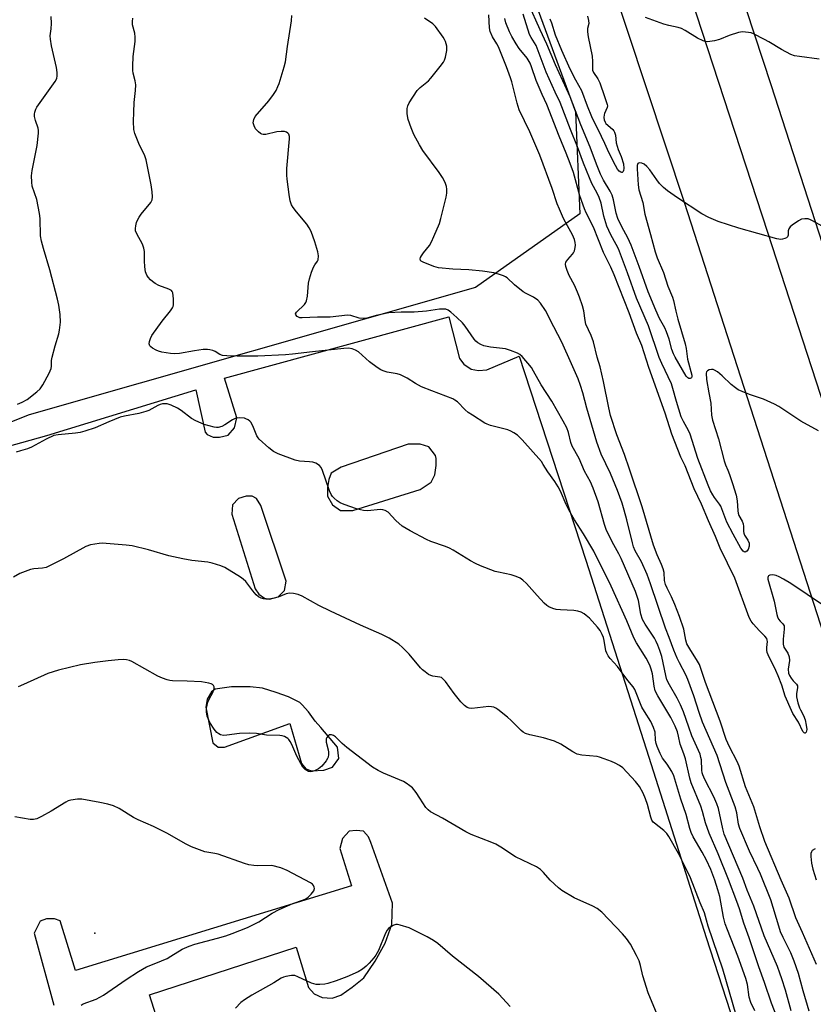
# Model space of a CAD drawing. Units: inches. Extents: x 1261764 to 1267764, y 517453 to 521453.
# Drawn here: x 1261989 to 1262259, y 519525 to 519859 of the extents above; entities that cross this region are included whole.
import ezdxf

# ---------------------------------------------------------------- set-up
doc = ezdxf.new("R2010")
doc.units = ezdxf.units.IN
doc.header["$MEASUREMENT"] = 0
for name, color, linetype in [('ELEV-Spot Elevation', 7, 'Continuous'), ('NTRL-Trees', 3, 'Continuous'), ('TRANS-Parking Lot', 4, 'Continuous'), ('TRANS-Road', 130, 'Continuous'), ('Undefined', 1, 'Continuous')]:
    doc.layers.add(name, color=color, linetype=linetype)

msp = doc.modelspace()

# ---------------------------------------------------------------- linework, layer by layer
at = {"layer": 'ELEV-Spot Elevation'}
msp.add_point((1262014.89, 519548.89, 394.1), dxfattribs=at)
at = {"layer": 'NTRL-Trees'}
msp.add_lwpolyline([(1262110.72, 520010.56), (1262178.11, 519827.71), (1262179.5, 519792.99), (1262144.09, 519767.99), (1261992.62, 519724.87), (1261953.73, 519709.31), (1261834.56, 519675.01), (1261764.44, 519659.44), (1261764.46, 519891.55)], dxfattribs=at)
at = {"layer": 'TRANS-Parking Lot'}
for points in [[(1261928.18, 519698.13, 0), (1261998.68, 519717.81, 0), (1262049.18, 519733.29, 0), (1262052.38, 519718.89, 0), (1262053.11, 519718.16, 0), (1262055.07, 519717.19, 0), (1262057.26, 519717.19, 0), (1262060.19, 519717.93, 0), (1262062.38, 519720.38, 0), (1262063.11, 519723.8, 0), (1262058.93, 519737.22, 0), (1262135.05, 519758.12, 0), (1262138.74, 519743.97, 0), (1262140.2, 519742.02, 0), (1262142.65, 519740.31, 0), (1262145.09, 519739.83, 0), (1262148.02, 519740.08, 0), (1262158.99, 519744.74, 0), (1262181.59, 519675.45, 0), (1262202.96, 519608.6, 0), (1262222.37, 519547.36, 0), (1262243.98, 519480.75, 0)], [(1262037.17, 519516.22, 0), (1262033.48, 519527.93, 0), (1262083.24, 519544.14, 0), (1262087.42, 519530.48, 0), (1262089.38, 519528.29, 0), (1262092.07, 519527.07, 0), (1262095.48, 519526.84, 0), (1262098.41, 519527.82, 0), (1262102.31, 519530.51, 0), (1262106.21, 519533.69, 0), (1262110.1, 519539.32, 0), (1262113.51, 519545.43, 0), (1262115.69, 519551.78, 0), (1262115.92, 519559.1, 0), (1262108.56, 519579.6, 0), (1262107.82, 519581.55, 0), (1262106.11, 519583.5, 0), (1262103.67, 519583.74, 0), (1262101.23, 519583.49, 0), (1262099.03, 519581.04, 0), (1262098.07, 519577.62, 0), (1262102, 519564.94, 0), (1262008.32, 519536.18, 0), (1262003.16, 519553.02, 0), (1262001.21, 519553.74, 0), (1261998.52, 519553.74, 0), (1261996.33, 519553, 0), (1261994.38, 519548.85, 0), (1262001.02, 519524.45, 0)]]:
    msp.add_polyline3d(points, dxfattribs=at)
for points in [[(1262095.63, 519694.32, 0), (1262098.32, 519692.37, 0), (1262102.47, 519692.38, 0), (1262125.4, 519699.51, 0), (1262129.06, 519701.96, 0), (1262130.27, 519704.4, 0), (1262130.75, 519707.57, 0), (1262130.75, 519710.02, 0), (1262130.5, 519710.99, 0), (1262128.3, 519713.92, 0), (1262125.37, 519714.89, 0), (1262121.22, 519714.88, 0), (1262098.54, 519707.02, 0), (1262095.12, 519705.06, 0), (1262094.39, 519702.86, 0), (1262093.91, 519700.18, 0), (1262093.92, 519697.25, 0)], [(1262079.82, 519668.41, 0), (1262071.22, 519694.03, 0), (1262069.75, 519696.46, 0), (1262068.29, 519697.19, 0), (1262066.34, 519697.19, 0), (1262063.65, 519696.45, 0), (1262061.7, 519694.25, 0), (1262061.47, 519691.08, 0), (1262069.33, 519665.7, 0), (1262070.55, 519663.99, 0), (1262072.51, 519662.53, 0), (1262074.22, 519662.29, 0), (1262077.14, 519663.03, 0), (1262079.34, 519665.23, 0)], [(1262055.03, 519613.43, 0), (1262056.74, 519611.96, 0), (1262058.94, 519611.97, 0), (1262081.14, 519620.07, 0), (1262085.07, 519606.41, 0), (1262086.54, 519604.7, 0), (1262088.49, 519603.97, 0), (1262092.64, 519604.22, 0), (1262095.57, 519605.21, 0), (1262097.76, 519608.14, 0), (1262097.26, 519612.05, 0), (1262091.64, 519618.63, 0), (1262089.68, 519620.82, 0), (1262087.48, 519623.99, 0), (1262085.27, 519626.43, 0), (1262084.54, 519627.16, 0), (1262080.63, 519629.1, 0), (1262076.48, 519630.56, 0), (1262071.84, 519632.01, 0), (1262067.69, 519632.49, 0), (1262061.34, 519632.48, 0), (1262055.73, 519631.74, 0), (1262054.51, 519630.76, 0), (1262053.06, 519628.31, 0), (1262052.57, 519625.63, 0)]]:
    msp.add_polyline3d(points, close=True, dxfattribs=at)
at = {"layer": 'TRANS-Road'}
for points in [[(1262312.42, 519500.5, 0), (1262276.88, 519605.05, 0), (1262215.02, 519796.93, 0), (1262150.82, 519990.97, 0), (1262087.22, 520186.54, 0), (1262020.28, 520391.56, 0), (1262003.17, 520443.52, 0)], [(1262036.13, 520419.39, 0), (1262061.09, 520342.63, 0), (1262086.52, 520264.86, 0), (1262102.49, 520215.79, 0), (1262112.05, 520186.85, 0), (1262137.35, 520110.19, 0), (1262164.98, 520025.64, 0), (1262178.9, 519982.72, 0), (1262215.41, 519872.16, 0), (1262243.25, 519786.83, 0), (1262265.61, 519717.89, 0), (1262287.97, 519648.98, 0), (1262303.09, 519605.55, 0), (1262320.87, 519549.43, 0), (1262343.02, 519482.5, 0)], [(1262355.78, 519497.69, 0), (1262327.92, 519583.63, 0), (1262303.44, 519656.03, 0), (1262269.32, 519759.93, 0), (1262244.58, 519836.5, 0), (1262219.06, 519914.36, 0), (1262191.88, 519998.68, 0), (1262161.94, 520092.44, 0), (1262139.02, 520163.53, 0), (1262121.57, 520215.35, 0), (1262100.74, 520278.37, 0), (1262076.15, 520353.61, 0), (1262055.54, 520415.45, 0)]]:
    msp.add_polyline3d(points, dxfattribs=at)
at = {"layer": 'Undefined'}
for points, elevation in [([(1262271.84, 519783.3), (1262258.51, 519790.67), (1262257.77, 519791.04), (1262256.99, 519791.29), (1262255.88, 519791.38), (1262254.81, 519791.18), (1262253.79, 519790.64), (1262251.6, 519789.15), (1262250.94, 519788.61), (1262250.46, 519787.99), (1262250.29, 519787.3), (1262250.18, 519785.81), (1262249.97, 519785.19), (1262249.62, 519784.87), (1262249.16, 519784.64), (1262248.36, 519784.41), (1262247.79, 519784.35), (1262246.36, 519784.59), (1262233.46, 519788.14), (1262226.52, 519790.4), (1262223.28, 519791.82), (1262220.93, 519793.05), (1262212.69, 519798.52), (1262209.34, 519800.86), (1262207.94, 519801.94), (1262206.52, 519803.38), (1262205.63, 519804.56), (1262203.27, 519808.02), (1262202.27, 519809.13), (1262201.33, 519809.86), (1262200.59, 519810.27), (1262199.86, 519810.36), (1262199.43, 519810.22), (1262199.26, 519810.09), (1262199.08, 519809.8), (1262198.98, 519809.41), (1262198.96, 519808.34), (1262199.3, 519802.85), (1262199.55, 519801.21), (1262200.86, 519796.84), (1262201.63, 519792.93), (1262203.46, 519786), (1262205.1, 519780.18), (1262205.81, 519778.14), (1262207.88, 519773.15), (1262209.42, 519768.47), (1262211, 519764.76), (1262211.36, 519763.61), (1262212.12, 519759.95), (1262212.8, 519757.24), (1262215.26, 519748.94), (1262215.57, 519747.33), (1262216.04, 519743.66), (1262217.5, 519738.24), (1262217.52, 519737.81), (1262217.41, 519737.43), (1262216.96, 519737.19), (1262216.57, 519737.19), (1262216.23, 519737.32), (1262215.62, 519737.91), (1262211.91, 519744.37), (1262211.31, 519745.55), (1262210.78, 519747), (1262209.85, 519750.5), (1262208.97, 519753.01), (1262208.36, 519754.33), (1262206.53, 519757.55), (1262205.29, 519760.34), (1262202.78, 519766.6), (1262199.71, 519775.12), (1262196.97, 519782.39), (1262195.79, 519784.92), (1262193.77, 519788.59), (1262192.41, 519791.46), (1262191.85, 519793.28), (1262190.95, 519797.8), (1262190.45, 519799.42), (1262189.79, 519800.68), (1262187.56, 519804.44), (1262186.56, 519806.46), (1262185.17, 519809.91), (1262183, 519815.68), (1262179.86, 519823.28), (1262176.22, 519832.8), (1262171.26, 519843.6), (1262168.38, 519850.65), (1262166.07, 519855.46), (1262162.15, 519864.31)], 416), ([(1261988.72, 519728.4), (1261990.26, 519729.09), (1261991.99, 519730.07), (1261995.29, 519732.64), (1261996.35, 519733.64), (1261997.33, 519734.99), (1261999.39, 519738.97), (1262000.08, 519740.59), (1262000.21, 519741.36), (1262000.24, 519743.26), (1262000.44, 519744.38), (1262001.43, 519748.26), (1262002.71, 519752.29), (1262002.99, 519753.55), (1262003.23, 519756.24), (1262003.19, 519758.86), (1262002.67, 519762.09), (1262002.23, 519764.09), (1261999.65, 519773.99), (1261997.47, 519781.23), (1261996.8, 519783.75), (1261996.55, 519785.62), (1261996.33, 519791.46), (1261996.14, 519793.21), (1261995.26, 519797.86), (1261993.72, 519802.44), (1261993.55, 519803.74), (1261993.49, 519805.99), (1261993.69, 519807.74), (1261995.34, 519816.28), (1261995.77, 519820.41), (1261995.77, 519821.29), (1261995.65, 519822.1), (1261994.83, 519824.71), (1261994.51, 519826.04), (1261994.42, 519826.83), (1261994.52, 519827.58), (1261994.88, 519828.53), (1261995.28, 519829.24), (1262001.51, 519838), (1262002.02, 519838.95), (1262002.2, 519839.86), (1262002.17, 519840.98), (1262001.88, 519842.75), (1262000.24, 519850.11), (1261999.84, 519852.38), (1261999.82, 519853.43), (1262000.16, 519855.84), (1262000.23, 519857.61), (1262000.16, 519859.98)], 402), ([(1262251.21, 519522.5), (1262249.32, 519529.48), (1262248.12, 519533.36), (1262247.43, 519535.31), (1262246.56, 519537.52), (1262242.11, 519547.96), (1262238.59, 519558.04), (1262236.36, 519563.48), (1262234.9, 519567.56), (1262228.55, 519582.52), (1262228.03, 519584.34), (1262226.54, 519591.16), (1262226.04, 519592.78), (1262225, 519595.13), (1262221.95, 519601.08), (1262221.3, 519602.58), (1262221.1, 519603.3), (1262220.99, 519604.16), (1262220.81, 519607.66), (1262220.65, 519608.5), (1262220.32, 519609.59), (1262217.56, 519615.9), (1262216.49, 519618.75), (1262214.66, 519624.01), (1262213.7, 519626.34), (1262212.62, 519628.63), (1262209.96, 519633.15), (1262209.1, 519634.91), (1262208.7, 519636.3), (1262207.32, 519642.75), (1262206.7, 519644.78), (1262206.02, 519646.63), (1262205.46, 519647.87), (1262204.84, 519649), (1262201.67, 519653.81), (1262200.85, 519655.3), (1262200.26, 519657.15), (1262199.41, 519661.76), (1262198.43, 519664.81), (1262193.59, 519676.08), (1262192.77, 519677.68), (1262190.47, 519681.69), (1262188.44, 519685.92), (1262187.9, 519687.55), (1262185.73, 519695.3), (1262184.07, 519699.93), (1262183.14, 519702.1), (1262181.11, 519705.68), (1262179.31, 519709.94), (1262176.93, 519714.16), (1262176.47, 519715.42), (1262175.68, 519718.84), (1262175.09, 519720.4), (1262173.93, 519722.66), (1262169.98, 519729.43), (1262166.37, 519735.02), (1262163.86, 519739.6), (1262163.1, 519740.83), (1262159.97, 519744.58), (1262159.13, 519745.34), (1262158.39, 519745.75), (1262155.96, 519746.68), (1262154.3, 519747.18), (1262149.25, 519747.82), (1262146.96, 519748.23), (1262145.89, 519748.66), (1262144.88, 519749.24), (1262144.22, 519749.79), (1262143.66, 519750.45), (1262140.64, 519754.86), (1262139.71, 519756.01), (1262137.8, 519757.85), (1262135.79, 519759.62), (1262134.85, 519760.31), (1262134.08, 519760.63), (1262133.29, 519760.73), (1262131.91, 519760.69), (1262127.46, 519760.01), (1262123.32, 519759.61), (1262118.85, 519759.62), (1262114.74, 519759.42), (1262110.39, 519758.56), (1262107.19, 519757.65), (1262106.14, 519757.48), (1262104.59, 519757.59), (1262101.85, 519758.49), (1262100.72, 519758.63), (1262094.76, 519757.97), (1262090.53, 519757.94), (1262085.3, 519757.7), (1262084.49, 519757.79), (1262084, 519757.95), (1262083.61, 519758.21), (1262083.18, 519758.72), (1262083.09, 519759.08), (1262083.36, 519759.66), (1262086.05, 519762.29), (1262086.55, 519762.98), (1262086.76, 519763.48), (1262087.1, 519765.14), (1262087.46, 519769.55), (1262087.74, 519771), (1262088.52, 519773.26), (1262089.18, 519774.92), (1262089.6, 519775.69), (1262090.55, 519776.93), (1262090.74, 519777.41), (1262090.81, 519778.74), (1262090.61, 519780.14), (1262089.63, 519783.52), (1262088.3, 519787.03), (1262087.72, 519788.34), (1262086.92, 519789.52), (1262083.39, 519793.68), (1262082.22, 519795.2), (1262081.66, 519796.12), (1262081.25, 519797.41), (1262080.87, 519799.55), (1262080.18, 519804.78), (1262080.06, 519806.21), (1262080.15, 519808.48), (1262080.98, 519818.51), (1262080.97, 519819.34), (1262080.76, 519820.08), (1262080.46, 519820.47), (1262080.03, 519820.73), (1262079.25, 519820.95), (1262078.17, 519821.04), (1262076.73, 519820.85), (1262072.96, 519820.02), (1262072.12, 519819.97), (1262071.6, 519820.09), (1262071.12, 519820.34), (1262070.43, 519820.85), (1262069.44, 519821.88), (1262068.96, 519822.87), (1262068.72, 519823.94), (1262068.86, 519825.06), (1262069.39, 519826.05), (1262073.99, 519831.43), (1262075.54, 519833.5), (1262076.42, 519834.96), (1262077.04, 519836.24), (1262077.46, 519837.32), (1262079.2, 519842.92), (1262079.64, 519844.63), (1262080.34, 519849.89), (1262081.65, 519858.6), (1262081.78, 519860.35)], 406), ([(1262259.81, 519538.22), (1262255.06, 519549.14), (1262252.8, 519554.12), (1262250.6, 519560.77), (1262247.86, 519566.86), (1262242.35, 519580), (1262240.61, 519584.93), (1262238.55, 519591.78), (1262235.8, 519598.54), (1262233.62, 519605.54), (1262232.92, 519607.14), (1262230.35, 519612.08), (1262229.24, 519614.56), (1262227.13, 519620.88), (1262222.15, 519633.95), (1262220.54, 519639.06), (1262220.1, 519640.05), (1262219.44, 519641.23), (1262216.81, 519645.34), (1262215.87, 519647.08), (1262215.49, 519648.29), (1262214.78, 519652.01), (1262213.38, 519656.38), (1262211.83, 519660.38), (1262210.6, 519663.04), (1262209.12, 519665.93), (1262208.59, 519667.22), (1262208.24, 519668.6), (1262208.1, 519671.29), (1262207.78, 519672.59), (1262207.25, 519674.04), (1262205.82, 519677.34), (1262204.59, 519680.62), (1262200.7, 519693.57), (1262196.4, 519706.38), (1262194.64, 519711.33), (1262192.11, 519718), (1262189.98, 519724.62), (1262189.34, 519727.22), (1262187.54, 519736.18), (1262186.39, 519741.09), (1262185.46, 519744.38), (1262184.13, 519749.58), (1262183.33, 519751.7), (1262181.62, 519755.63), (1262181.37, 519756.78), (1262180.86, 519760.14), (1262180.44, 519761.76), (1262179.43, 519764.79), (1262178.79, 519766.44), (1262177.67, 519768.87), (1262175.86, 519772.1), (1262175.2, 519773.77), (1262174.74, 519775.17), (1262174.63, 519775.98), (1262174.83, 519776.68), (1262175.44, 519777.52), (1262177.08, 519779.32), (1262177.37, 519779.78), (1262177.69, 519780.53), (1262177.95, 519781.6), (1262178.01, 519782.45), (1262177.95, 519783.3), (1262177.73, 519784.35), (1262177.1, 519785.86), (1262175.34, 519788.96), (1262174.02, 519791.48), (1262172.58, 519794.68), (1262171.89, 519796.47), (1262170.18, 519801.64), (1262166, 519813), (1262162.56, 519820.87), (1262158.95, 519828.35), (1262158.3, 519830.55), (1262156.46, 519837.87), (1262156.03, 519839.23), (1262154.64, 519842.89), (1262151.88, 519849.73), (1262151.36, 519850.75), (1262149.85, 519853.16), (1262149.12, 519854.9), (1262148.84, 519856.19), (1262148.68, 519860.6)], 410), ([(1262260.58, 519719.44), (1262254.57, 519722.64), (1262247.09, 519727.6), (1262245.57, 519728.49), (1262241.92, 519730.16), (1262237.06, 519731.74), (1262234.62, 519732.72), (1262233.32, 519733.35), (1262232.33, 519734), (1262230.93, 519735.1), (1262227.84, 519738.07), (1262226.24, 519739.39), (1262225.28, 519740.03), (1262224.77, 519740.22), (1262224.25, 519740.25), (1262223.48, 519740.09), (1262222.82, 519739.74), (1262222.56, 519739.38), (1262222.46, 519738.92), (1262222.51, 519736.83), (1262223.27, 519732.28), (1262223.95, 519728.77), (1262224.22, 519724.75), (1262224.51, 519723.02), (1262226.54, 519716.63), (1262228.47, 519709.21), (1262228.96, 519707.81), (1262229.76, 519706.07), (1262230.32, 519704.59), (1262231.37, 519701.46), (1262232.57, 519697.5), (1262232.97, 519695.58), (1262233.15, 519692.27), (1262233.26, 519691.45), (1262233.53, 519690.68), (1262234.63, 519688.73), (1262234.98, 519687.85), (1262235.1, 519686.91), (1262235.03, 519685.27), (1262235.14, 519684.7), (1262235.47, 519683.97), (1262236.57, 519682.29), (1262236.97, 519681.23), (1262236.98, 519680.25), (1262236.64, 519679.16), (1262236.19, 519678.52), (1262235.64, 519678.25), (1262235.26, 519678.27), (1262234.91, 519678.51), (1262234.16, 519679.58), (1262231.52, 519684.36), (1262229.44, 519688.41), (1262227.41, 519693.77), (1262226.97, 519694.48), (1262225.25, 519696.71), (1262224.62, 519697.64), (1262223.89, 519698.99), (1262223.08, 519700.89), (1262219.57, 519709.97), (1262217.02, 519718.22), (1262216.4, 519719.55), (1262214.66, 519722.54), (1262213.96, 519724.18), (1262212.29, 519729.3), (1262211.13, 519733.76), (1262210.63, 519735.36), (1262207.36, 519742.26), (1262206.49, 519744.33), (1262202.86, 519755.02), (1262198.78, 519764.47), (1262195.69, 519773.02), (1262192.64, 519781.11), (1262191.91, 519782.64), (1262190.03, 519785.94), (1262188.7, 519788.85), (1262187.73, 519792.27), (1262186.74, 519796.62), (1262186.13, 519798.56), (1262185.44, 519800.08), (1262183.6, 519803.36), (1262182.78, 519805.21), (1262180.74, 519810.27), (1262178.79, 519815.82), (1262176.36, 519821.62), (1262172.81, 519830.87), (1262171.17, 519834.3), (1262168.15, 519841.17), (1262164.66, 519850.14), (1262164.19, 519851.1), (1262162.99, 519852.92), (1262162.47, 519853.93), (1262160.29, 519860.85)], 414), ([(1262182.11, 519860.1), (1262182.51, 519858.72), (1262182.59, 519857.63), (1262182.1, 519855.92), (1262182.1, 519854.83), (1262182.38, 519853.09), (1262183.71, 519846.53), (1262183.83, 519844.76), (1262183.78, 519842.55), (1262183.85, 519841.81), (1262184.18, 519841.05), (1262185.61, 519838.83), (1262186.29, 519837.53), (1262187.88, 519832.84), (1262188.86, 519830.18), (1262188.91, 519829.67), (1262188.84, 519829.16), (1262187.9, 519827.11), (1262187.74, 519826.59), (1262187.71, 519825.76), (1262187.84, 519824.93), (1262188.11, 519824.14), (1262188.4, 519823.68), (1262188.99, 519823.09), (1262190.71, 519821.67), (1262191.06, 519821.26), (1262191.3, 519820.81), (1262191.6, 519819.77), (1262191.92, 519817.14), (1262192.15, 519816), (1262192.53, 519814.93), (1262193.6, 519812.48), (1262194.3, 519810.01), (1262194.5, 519808.47), (1262194.38, 519807.78), (1262194.19, 519807.36), (1262193.91, 519807.12), (1262193.75, 519807.09), (1262193.4, 519807.19), (1262192.83, 519807.56), (1262192.31, 519808.18), (1262191.63, 519809.41), (1262189.42, 519813.87), (1262188.05, 519816.92), (1262186.84, 519819.25), (1262183.6, 519826), (1262182.14, 519829.59), (1262180.19, 519834.82), (1262178.21, 519838.39), (1262176.28, 519842.19), (1262173.4, 519848.47), (1262171.31, 519853.7), (1262170.05, 519857.79), (1262169.52, 519859.12)], 418), ([(1262260.72, 519845.54), (1262254.08, 519846.43), (1262252.44, 519846.71), (1262251.1, 519847.17), (1262247.96, 519848.87), (1262243.72, 519851.41), (1262242.17, 519852.26), (1262238.45, 519854.14), (1262237.63, 519854.46), (1262236.79, 519854.64), (1262234.79, 519854.79), (1262233.34, 519854.54), (1262230.2, 519853.56), (1262226.95, 519852.17), (1262225.24, 519851.75), (1262222.91, 519851.46), (1262222.1, 519851.54), (1262221.34, 519851.75), (1262219.5, 519852.69), (1262215.29, 519855.29), (1262214.03, 519855.95), (1262212.91, 519856.3), (1262209.71, 519856.99), (1262208.09, 519857.44), (1262201.87, 519859.73)], 418), ([(1262248.61, 519514.72), (1262244.57, 519525.09), (1262242.22, 519532.14), (1262240.29, 519537.5), (1262236.99, 519547.25), (1262235.16, 519552.3), (1262233.69, 519557.08), (1262232.8, 519559.63), (1262230.04, 519567.04), (1262226.53, 519575.75), (1262223.38, 519582.81), (1262222.18, 519586.34), (1262221.13, 519590.21), (1262220.55, 519592.03), (1262217.32, 519599.9), (1262216.89, 519601.46), (1262215.43, 519608.06), (1262214.88, 519609.74), (1262213.59, 519612.99), (1262213.07, 519615.79), (1262212.64, 519617.25), (1262211.87, 519619.09), (1262210.38, 519622.08), (1262205.99, 519629.41), (1262205.11, 519631.16), (1262204.74, 519632.66), (1262204.19, 519636.95), (1262203.77, 519638.52), (1262203.29, 519639.8), (1262202.1, 519642.19), (1262198.77, 519647.44), (1262197.85, 519649.09), (1262195.5, 519654.88), (1262190.2, 519666.67), (1262184.27, 519678.54), (1262180.75, 519684.44), (1262177.69, 519689.18), (1262175.77, 519692.52), (1262174.84, 519694.36), (1262172.93, 519698.87), (1262172.15, 519700.36), (1262171.04, 519702.13), (1262168.67, 519705.47), (1262167.13, 519708.01), (1262166.47, 519708.94), (1262159.94, 519716.36), (1262158.36, 519717.86), (1262157.19, 519718.67), (1262156.17, 519719.22), (1262155.11, 519719.67), (1262149.23, 519721.22), (1262148.13, 519721.63), (1262147.34, 519722.03), (1262143.09, 519724.65), (1262141.63, 519725.64), (1262140.62, 519726.51), (1262137.96, 519729.18), (1262137.11, 519729.82), (1262136.38, 519730.2), (1262129.25, 519732.93), (1262125.83, 519734.35), (1262123.8, 519735.44), (1262120.9, 519737.27), (1262118.62, 519738.39), (1262117.55, 519738.73), (1262114.17, 519739.35), (1262112.76, 519739.75), (1262111.96, 519740.08), (1262110.73, 519740.84), (1262108.17, 519742.77), (1262104.4, 519746.15), (1262103.4, 519746.76), (1262102.3, 519747.21), (1262100.98, 519747.43), (1262099.42, 519747.38), (1262088.77, 519746.24), (1262081.97, 519745.37), (1262079.63, 519745.16), (1262070.21, 519744.74), (1262063.25, 519744.71), (1262059.69, 519744.82), (1262058.24, 519745), (1262057.32, 519745.32), (1262055.73, 519746.29), (1262055.01, 519746.62), (1262054.01, 519746.93), (1262053.21, 519747.03), (1262051.75, 519746.94), (1262048.81, 519746.56), (1262043.68, 519745.65), (1262042, 519745.57), (1262040.58, 519745.65), (1262037.69, 519746.12), (1262036.55, 519746.42), (1262035.78, 519746.75), (1262034.55, 519747.43), (1262033.91, 519747.89), (1262033.58, 519748.24), (1262033.39, 519748.89), (1262033.49, 519749.66), (1262033.8, 519750.72), (1262034.28, 519751.75), (1262037.83, 519756.58), (1262040.65, 519760.15), (1262041.29, 519761.1), (1262041.51, 519761.61), (1262041.62, 519762.15), (1262041.61, 519764.18), (1262041.37, 519766.17), (1262041.17, 519766.65), (1262040.9, 519766.98), (1262040.06, 519767.51), (1262036.7, 519768.69), (1262035.43, 519769.38), (1262034.49, 519770.05), (1262033.84, 519770.63), (1262033.08, 519771.53), (1262032.58, 519772.26), (1262032.15, 519773.32), (1262031.89, 519775.04), (1262031.74, 519777.08), (1262031.74, 519780.24), (1262031.61, 519781.36), (1262031.07, 519782.69), (1262029.14, 519786.22), (1262028.78, 519787.25), (1262028.76, 519788.09), (1262028.87, 519788.94), (1262029.12, 519790.07), (1262029.43, 519790.89), (1262030.02, 519791.92), (1262030.7, 519792.9), (1262033.99, 519796.84), (1262034.42, 519797.79), (1262034.53, 519798.83), (1262034.39, 519800.54), (1262034.08, 519802.84), (1262032.39, 519811.34), (1262031.85, 519812.7), (1262029.82, 519816.96), (1262028.56, 519820.3), (1262028.2, 519821.71), (1262028.08, 519824.34), (1262028.15, 519827.6), (1262028.34, 519830.88), (1262028.79, 519834.93), (1262028.88, 519836.86), (1262028.68, 519838.2), (1262027.9, 519840.83), (1262027.81, 519841.69), (1262027.79, 519843.16), (1262027.92, 519846.4), (1262028.59, 519851.58), (1262028.67, 519853.02), (1262028.48, 519854.38), (1262027.76, 519857.2), (1262027.67, 519858.32), (1262027.86, 519859.42)], 404), ([(1262257.36, 519522.36), (1262255.33, 519529.27), (1262253.73, 519535.22), (1262252.3, 519539.39), (1262251.15, 519542.15), (1262248.55, 519547.35), (1262247.67, 519549.38), (1262247.04, 519551.26), (1262244.37, 519560.14), (1262240.83, 519568.87), (1262239.99, 519570.83), (1262237.12, 519576.72), (1262233.82, 519584.45), (1262233.41, 519585.87), (1262232.77, 519589.77), (1262232.27, 519591.78), (1262229.08, 519600.04), (1262226.17, 519609.19), (1262221.17, 519620.5), (1262219.99, 519623.73), (1262218.25, 519629.47), (1262216.16, 519634.99), (1262215.47, 519636.53), (1262213.36, 519640.58), (1262212.6, 519642.22), (1262211.49, 519644.88), (1262209.87, 519649.23), (1262208.55, 519652.43), (1262203.52, 519667.44), (1262202.34, 519670.65), (1262200.47, 519674.92), (1262198.36, 519678.64), (1262197.77, 519679.97), (1262197.37, 519681.36), (1262195.51, 519689.12), (1262194.61, 519692.44), (1262193.85, 519694.88), (1262192.28, 519699.12), (1262189.91, 519704.88), (1262186.82, 519711.52), (1262185.25, 519715.59), (1262181.94, 519727.03), (1262180.51, 519732.32), (1262179.77, 519734.72), (1262178.92, 519737.06), (1262176.75, 519742.17), (1262173.44, 519749.51), (1262170.67, 519754.67), (1262167.85, 519760.25), (1262166.21, 519762.71), (1262165.24, 519763.79), (1262163.77, 519764.74), (1262161.28, 519765.99), (1262160.33, 519766.57), (1262157.36, 519768.92), (1262154.84, 519771.3), (1262154.29, 519771.69), (1262153.61, 519772.02), (1262152.28, 519772.47), (1262150.37, 519772.98), (1262146.53, 519773.57), (1262141.81, 519774), (1262136.46, 519774.28), (1262131.6, 519774.69), (1262129.94, 519775.17), (1262126.34, 519776.59), (1262125.7, 519776.92), (1262125.42, 519777.23), (1262125.32, 519777.79), (1262125.44, 519778.19), (1262125.77, 519778.8), (1262126.51, 519779.83), (1262128.48, 519782.3), (1262129.2, 519783.52), (1262130.04, 519785.34), (1262131.86, 519789.77), (1262132.39, 519791.48), (1262134.2, 519798.7), (1262134.4, 519800.09), (1262134.38, 519801.47), (1262134.27, 519802.3), (1262133.98, 519803.31), (1262133.64, 519804.08), (1262132.9, 519805.37), (1262131.76, 519807.11), (1262126.28, 519814.53), (1262125.09, 519816.46), (1262123.17, 519820.01), (1262122.25, 519822.21), (1262121.25, 519825.03), (1262120.95, 519827.04), (1262120.96, 519828.74), (1262121.18, 519829.75), (1262121.61, 519830.76), (1262124.38, 519834.89), (1262125.39, 519835.95), (1262128.13, 519838.23), (1262128.99, 519839.05), (1262132.17, 519843.02), (1262133.21, 519844.47), (1262133.58, 519845.21), (1262133.92, 519846.22), (1262134.18, 519847.3), (1262134.35, 519848.48), (1262134.39, 519849.96), (1262133.98, 519851.49), (1262133.66, 519852.22), (1262133.2, 519852.99), (1262130.57, 519856.59), (1262129.59, 519857.5), (1262126.82, 519859.5)], 408), ([(1262262.21, 519660.07), (1262256.64, 519663.79), (1262251.18, 519667.57), (1262248.69, 519669.03), (1262247.16, 519669.85), (1262246.11, 519670.31), (1262245.02, 519670.47), (1262244.01, 519670.36), (1262243.61, 519670.2), (1262243.4, 519669.92), (1262243.34, 519669.56), (1262243.39, 519669.02), (1262245.5, 519661.58), (1262246.38, 519656.99), (1262246.63, 519656.24), (1262247, 519655.49), (1262247.52, 519654.81), (1262248.47, 519653.84), (1262248.83, 519653.17), (1262248.9, 519652.09), (1262248.56, 519648.62), (1262248.53, 519646.99), (1262248.77, 519645.98), (1262250.11, 519643.91), (1262250.55, 519642.68), (1262250.64, 519641.38), (1262250.29, 519638.5), (1262250.39, 519637.16), (1262250.66, 519636.38), (1262251.26, 519635.39), (1262251.97, 519634.49), (1262253.09, 519633.42), (1262253.38, 519632.79), (1262253.41, 519632.11), (1262253.02, 519630.19), (1262253.11, 519629.06), (1262253.57, 519627.07), (1262254.07, 519625.39), (1262254.37, 519624.72), (1262255.46, 519622.78), (1262255.96, 519621.24), (1262256.32, 519619.5), (1262256.52, 519618.06), (1262256.4, 519617.12), (1262256.06, 519616.77), (1262255.92, 519616.75), (1262255.64, 519616.87), (1262255.23, 519617.38), (1262253.79, 519620.45), (1262251.87, 519623.49), (1262251.33, 519624.48), (1262249.27, 519629.27), (1262248.09, 519633.05), (1262246.87, 519636.26), (1262246.05, 519638.08), (1262243.41, 519643.36), (1262243.16, 519644.15), (1262243.04, 519644.97), (1262243.02, 519645.8), (1262243.2, 519647.83), (1262243.12, 519648.36), (1262242.94, 519648.84), (1262242.37, 519649.71), (1262240.55, 519651.46), (1262238.4, 519653.86), (1262237.69, 519654.79), (1262237.02, 519656.01), (1262232.18, 519669.42), (1262227.21, 519679.57), (1262225.63, 519683.51), (1262223.21, 519688.84), (1262220.85, 519694.5), (1262218.34, 519699.72), (1262215.27, 519707.46), (1262213.85, 519710.5), (1262210.78, 519718.25), (1262208.52, 519725.41), (1262202.95, 519740.86), (1262200.61, 519748.35), (1262198.79, 519752.48), (1262196.24, 519759.42), (1262191.19, 519772.36), (1262190.06, 519774.93), (1262187.58, 519779.97), (1262184.14, 519788.51), (1262181.66, 519793.41), (1262181.06, 519794.74), (1262179.56, 519799.1), (1262177.37, 519807.05), (1262176.29, 519810.13), (1262174.95, 519813.64), (1262172.52, 519819.42), (1262168.32, 519830.2), (1262166.77, 519833.52), (1262164.75, 519838.28), (1262163.13, 519842.99), (1262162.63, 519844.22), (1262161.65, 519845.83), (1262158.95, 519849.21), (1262157.88, 519850.7), (1262156.4, 519853.25), (1262155.63, 519854.85), (1262154.47, 519857.9), (1262154.08, 519859.3)], 412), ([(1262238.95, 519522.51), (1262237.56, 519525.35), (1262237.05, 519527.16), (1262236.39, 519531.45), (1262235.86, 519533.48), (1262233.11, 519541.06), (1262229.62, 519549.95), (1262228.88, 519552), (1262228.32, 519554.3), (1262227.04, 519561.35), (1262226.42, 519563.54), (1262225.33, 519566.84), (1262223.97, 519570.44), (1262222.57, 519573.61), (1262221.07, 519576.37), (1262218.03, 519581.52), (1262217.32, 519583.05), (1262216.9, 519584.37), (1262215.63, 519589.17), (1262213.85, 519594.36), (1262211.48, 519602.26), (1262210.7, 519603.8), (1262209.13, 519606.21), (1262207.62, 519608.3), (1262206.81, 519609.83), (1262205.78, 519612.23), (1262205.4, 519613.31), (1262205.23, 519614.36), (1262205.05, 519617.05), (1262204.57, 519618.65), (1262203.62, 519620.67), (1262201.43, 519624.09), (1262200.59, 519625.55), (1262198.22, 519631.59), (1262197.68, 519632.45), (1262195.79, 519634.65), (1262192.28, 519639.43), (1262189.79, 519642.12), (1262189.13, 519642.99), (1262188.66, 519643.92), (1262188.4, 519644.66), (1262187.84, 519648.25), (1262187.54, 519649.28), (1262187.11, 519650.3), (1262186.38, 519651.57), (1262185.53, 519652.76), (1262182.78, 519655.77), (1262181.71, 519656.74), (1262181.01, 519657.25), (1262179.98, 519657.79), (1262178.9, 519658.21), (1262177.45, 519658.45), (1262172.98, 519658.64), (1262171.5, 519658.77), (1262170.38, 519659.07), (1262169.06, 519659.64), (1262168.34, 519660.11), (1262167.48, 519660.89), (1262165.04, 519663.45), (1262161.46, 519667.53), (1262160.23, 519668.7), (1262159.31, 519669.36), (1262157.97, 519669.96), (1262156.28, 519670.54), (1262151.89, 519671.39), (1262150.75, 519671.68), (1262145.86, 519673.56), (1262144.14, 519674.32), (1262142.42, 519675.25), (1262136.56, 519678.9), (1262135.31, 519679.61), (1262133.92, 519680.16), (1262129, 519681.85), (1262127.47, 519682.5), (1262122, 519685.45), (1262119.28, 519687.08), (1262117.06, 519688.98), (1262114.43, 519691.75), (1262113.46, 519692.36), (1262112.64, 519692.62), (1262111.79, 519692.73), (1262107.64, 519692.23), (1262106.14, 519692.29), (1262105.12, 519692.52), (1262103.74, 519692.95), (1262099.5, 519694.4), (1262098.14, 519694.98), (1262097.22, 519695.59), (1262096.15, 519696.48), (1262095.58, 519697.08), (1262095.12, 519697.78), (1262094.53, 519699.06), (1262093.38, 519702.65), (1262092.18, 519705.92), (1262091.71, 519706.95), (1262091.2, 519707.6), (1262089.98, 519708.38), (1262088.89, 519708.76), (1262087.77, 519708.9), (1262084.35, 519709.1), (1262082.95, 519709.38), (1262077.17, 519711.6), (1262075.58, 519712.35), (1262073.97, 519713.59), (1262070.69, 519716.52), (1262070.33, 519716.96), (1262069.9, 519717.72), (1262068.53, 519721.03), (1262067.86, 519722.27), (1262067.54, 519722.65), (1262066.92, 519723.13), (1262066.21, 519723.48), (1262065.69, 519723.63), (1262063.94, 519723.75), (1262062.58, 519723.55), (1262061.61, 519723.11), (1262059, 519721.43), (1262058.03, 519720.91), (1262056.79, 519720.56), (1262056.26, 519720.53), (1262055.43, 519720.64), (1262052.09, 519721.5), (1262049.23, 519722.74), (1262047.76, 519723.59), (1262044.23, 519726.33), (1262042.96, 519727.04), (1262040.86, 519728.06), (1262039.52, 519728.52), (1262038.73, 519728.58), (1262037.94, 519728.51), (1262037.14, 519728.32), (1262036.33, 519727.99), (1262033.31, 519726.34), (1262032.27, 519725.89), (1262029.84, 519725.27), (1262024.99, 519724.34), (1262023.57, 519723.97), (1262019.7, 519722.41), (1262015.04, 519720.41), (1262011.55, 519719.22), (1262010, 519718.84), (1262008.35, 519718.57), (1262002.54, 519718.08), (1262001.07, 519717.76), (1261998.46, 519716.57), (1261993.44, 519713.82), (1261992.12, 519713.3), (1261989.67, 519712.54), (1261988.25, 519712.19)], 402), ([(1262232.59, 519521.01), (1262228.12, 519536.65), (1262223.13, 519551.28), (1262222.51, 519553.26), (1262221.87, 519555.75), (1262220.37, 519559.2), (1262217.08, 519567.64), (1262215.07, 519571.86), (1262212.98, 519575.86), (1262209.69, 519581.66), (1262209.04, 519582.66), (1262208.04, 519583.7), (1262204.82, 519586.18), (1262204.45, 519586.58), (1262204.02, 519587.22), (1262203.61, 519588.28), (1262202.48, 519592.51), (1262201.83, 519594.47), (1262201.03, 519596.36), (1262199.79, 519598.66), (1262198.47, 519600.32), (1262194.09, 519604.94), (1262192.99, 519605.79), (1262191.52, 519606.61), (1262190.23, 519607.19), (1262187.82, 519608.07), (1262186.21, 519608.61), (1262185.38, 519608.8), (1262180.22, 519609.3), (1262178.63, 519609.6), (1262177.11, 519610.38), (1262173.04, 519613.03), (1262170.9, 519614.06), (1262167.2, 519615.19), (1262162.54, 519616.23), (1262161.13, 519616.66), (1262160.33, 519617.12), (1262159.65, 519617.68), (1262156.27, 519621.07), (1262154.99, 519622.19), (1262151.68, 519624.78), (1262150.99, 519625.23), (1262150.29, 519625.57), (1262149.53, 519625.75), (1262148.68, 519625.76), (1262142.88, 519625.14), (1262142.03, 519625.21), (1262141.24, 519625.47), (1262140.37, 519626.13), (1262139.19, 519627.43), (1262136.91, 519630.22), (1262133.94, 519634.27), (1262133.18, 519635.11), (1262132.54, 519635.6), (1262132.06, 519635.81), (1262129.69, 519636.11), (1262128.93, 519636.32), (1262128.18, 519636.71), (1262126.99, 519637.53), (1262126.09, 519638.26), (1262125.49, 519638.89), (1262121.57, 519643.57), (1262119.39, 519645.85), (1262118.06, 519646.94), (1262114.85, 519649), (1262112.29, 519650.25), (1262105.15, 519653.38), (1262094.88, 519658.16), (1262090.91, 519660.11), (1262085.3, 519663.27), (1262083.99, 519663.88), (1262082.37, 519664.22), (1262081, 519664.28), (1262079.89, 519664.02), (1262077.14, 519662.88), (1262075.75, 519662.53), (1262074.06, 519662.28), (1262072.93, 519662.22), (1262072.14, 519662.34), (1262071.38, 519662.59), (1262070.47, 519663.09), (1262069.67, 519663.77), (1262068.6, 519665.03), (1262066.15, 519668.2), (1262065.31, 519669), (1262064.37, 519669.72), (1262059.08, 519672.99), (1262057.75, 519673.54), (1262054.74, 519674.47), (1262053.34, 519674.78), (1262047.9, 519675.4), (1262044.77, 519675.88), (1262040.02, 519677.01), (1262033.14, 519678.99), (1262027.59, 519680.31), (1262025.54, 519680.56), (1262018.76, 519681.14), (1262017.58, 519681.2), (1262016.4, 519681.14), (1262013.48, 519680.69), (1262011.91, 519680.13), (1262004.29, 519675.94), (1261999.81, 519673.62), (1261998.44, 519673.04), (1261997.19, 519672.75), (1261994.25, 519672.52), (1261993.12, 519672.28), (1261989.47, 519671.01), (1261987.31, 519669.72)], 400), ([(1262206.94, 519518.6), (1262202.69, 519528.67), (1262200.87, 519534.34), (1262200.13, 519537.88), (1262199.64, 519539.52), (1262198.78, 519541.33), (1262196.69, 519545.12), (1262195.36, 519547.08), (1262194.02, 519548.68), (1262186.97, 519555.96), (1262185.43, 519557.21), (1262183.97, 519558.09), (1262177.56, 519560.91), (1262173.4, 519563.37), (1262172.26, 519564.28), (1262169.44, 519566.91), (1262167.16, 519569.45), (1262166.16, 519570.45), (1262165.51, 519570.99), (1262164.83, 519571.42), (1262157.7, 519574.81), (1262152.73, 519578.06), (1262150.99, 519579.11), (1262149.67, 519579.68), (1262142.7, 519582.39), (1262140.87, 519583.23), (1262132.89, 519587.87), (1262128.87, 519590.09), (1262128.06, 519590.73), (1262127.32, 519591.51), (1262125.28, 519594.71), (1262123.96, 519596.59), (1262122.72, 519598.15), (1262121.86, 519598.92), (1262120.65, 519599.77), (1262119.64, 519600.35), (1262112.9, 519603.16), (1262111.13, 519604.07), (1262109.18, 519605.22), (1262100.41, 519611.89), (1262098.82, 519613.25), (1262096.57, 519615.49), (1262095.94, 519615.97), (1262095.3, 519616.22), (1262094.6, 519616.17), (1262093.99, 519615.73), (1262093.68, 519615.31), (1262093.47, 519614.83), (1262093.41, 519614.27), (1262093.48, 519613.71), (1262094.17, 519611.16), (1262094.27, 519610.31), (1262094.23, 519609.47), (1262094.07, 519608.64), (1262093.89, 519608.12), (1262093.46, 519607.37), (1262091.95, 519605.55), (1262090.8, 519604.67), (1262089.51, 519604.01), (1262088.73, 519603.72), (1262088.21, 519603.65), (1262087.45, 519603.8), (1262086.27, 519604.45), (1262085.54, 519605.27), (1262083.46, 519609.01), (1262081.79, 519612.9), (1262081.28, 519613.91), (1262080.79, 519614.56), (1262080.4, 519614.94), (1262079.27, 519615.61), (1262078.52, 519615.88), (1262077.7, 519616.02), (1262073.24, 519616.03), (1262069.81, 519616.63), (1262067.53, 519616.8), (1262064.05, 519616.6), (1262059.73, 519616.08), (1262058.59, 519616.01), (1262057.55, 519616.22), (1262057.06, 519616.49), (1262056.38, 519617.03), (1262055.42, 519618.12), (1262054.01, 519620.33), (1262053.09, 519622.53), (1262052.78, 519623.84), (1262052.82, 519625.2), (1262053.27, 519627.23), (1262053.72, 519628.28), (1262054.95, 519630.56), (1262055.44, 519631.85), (1262055.47, 519632.54), (1262055.26, 519632.92), (1262054.9, 519633.23), (1262054.45, 519633.47), (1262053.67, 519633.7), (1262051.14, 519634.13), (1262046.23, 519634.43), (1262041.3, 519634.56), (1262040.44, 519634.65), (1262039.47, 519634.89), (1262037.94, 519635.42), (1262036.37, 519636.11), (1262027.44, 519641.04), (1262026.67, 519641.38), (1262025.69, 519641.67), (1262024.59, 519641.75), (1262022.87, 519641.64), (1262019.42, 519641.34), (1262014.89, 519640.8), (1262010.09, 519639.99), (1262002.56, 519638.13), (1261998.98, 519637.07), (1261990.78, 519633.24), (1261988.86, 519632.44)], 398), ([(1262010.27, 519524.44), (1262010.95, 519524.87), (1262015.34, 519526.47), (1262017.86, 519527.84), (1262025.6, 519533.16), (1262029.78, 519535.87), (1262032.52, 519537.49), (1262035.64, 519538.7), (1262039.46, 519540.33), (1262040.72, 519541.03), (1262044.6, 519543.46), (1262046.92, 519544.48), (1262048.85, 519545.1), (1262056.57, 519547.13), (1262059.38, 519547.98), (1262061.58, 519548.76), (1262066.73, 519550.78), (1262070.56, 519552.77), (1262075.09, 519555.64), (1262077.5, 519556.96), (1262082.14, 519559), (1262085.45, 519560.06), (1262086.35, 519560.47), (1262087.3, 519561.12), (1262088.38, 519562.1), (1262089.22, 519563.29), (1262089.46, 519564.05), (1262089.42, 519564.49), (1262089.14, 519565.11), (1262088.82, 519565.49), (1262088.14, 519565.98), (1262080.16, 519570.16), (1262078.06, 519571.1), (1262075.01, 519571.85), (1262070.31, 519571.68), (1262068.87, 519571.81), (1262067.16, 519572.11), (1262065.77, 519572.52), (1262056.78, 519575.7), (1262055.68, 519575.97), (1262052.31, 519576.49), (1262047.76, 519578.16), (1262045.71, 519579.19), (1262039.63, 519582.71), (1262038.06, 519583.54), (1262034.88, 519585.11), (1262029.66, 519587.35), (1262028.09, 519588.1), (1262023.15, 519591.23), (1262021.29, 519592.14), (1262019.38, 519592.66), (1262016.61, 519593.28), (1262010.56, 519594.33), (1262009.09, 519594.37), (1262006.74, 519594), (1262005.89, 519593.75), (1262005.11, 519593.37), (1262000.15, 519590.25), (1261996.8, 519588.45), (1261995.22, 519587.72), (1261994.13, 519587.5), (1261993.01, 519587.5), (1261987.75, 519588.38)], 396), ([(1262259.36, 519577.53), (1262258.42, 519576.89), (1262258.1, 519576.44), (1262257.94, 519575.94), (1262257.89, 519574.86), (1262258.19, 519572.6), (1262258.57, 519570.63), (1262259.74, 519566.94)], 410), ([(1262155.94, 519524.02), (1262152.03, 519528.16), (1262145.1, 519534.15), (1262136.36, 519541.11), (1262131.29, 519545.31), (1262129.89, 519546.35), (1262127.77, 519547.6), (1262121.58, 519550.67), (1262118.51, 519551.62), (1262117.67, 519551.77), (1262117.12, 519551.77), (1262116.38, 519551.56), (1262115.42, 519551.06), (1262114.56, 519550.43), (1262114.12, 519549.89), (1262113.59, 519548.87), (1262111.16, 519542.97), (1262110.31, 519541.42), (1262109.63, 519540.45), (1262108.09, 519538.65), (1262107.06, 519537.62), (1262105.75, 519536.63), (1262104.29, 519535.76), (1262100.46, 519534.01), (1262096.84, 519532.64), (1262094.06, 519531.81), (1262092.96, 519531.6), (1262091.33, 519531.42), (1262090, 519531.46), (1262088.5, 519531.85), (1262083.83, 519534.08), (1262082.78, 519534.46), (1262081.69, 519534.53), (1262079.76, 519534.2), (1262078.96, 519533.95), (1262078.19, 519533.57), (1262075.72, 519532.06), (1262068.18, 519527.82), (1262065.69, 519526.21), (1262064.54, 519525.29), (1262062.69, 519523.44)], 396)]:
    msp.add_lwpolyline(points, dxfattribs=dict(at, elevation=elevation))

doc.saveas('drawing.dxf')
